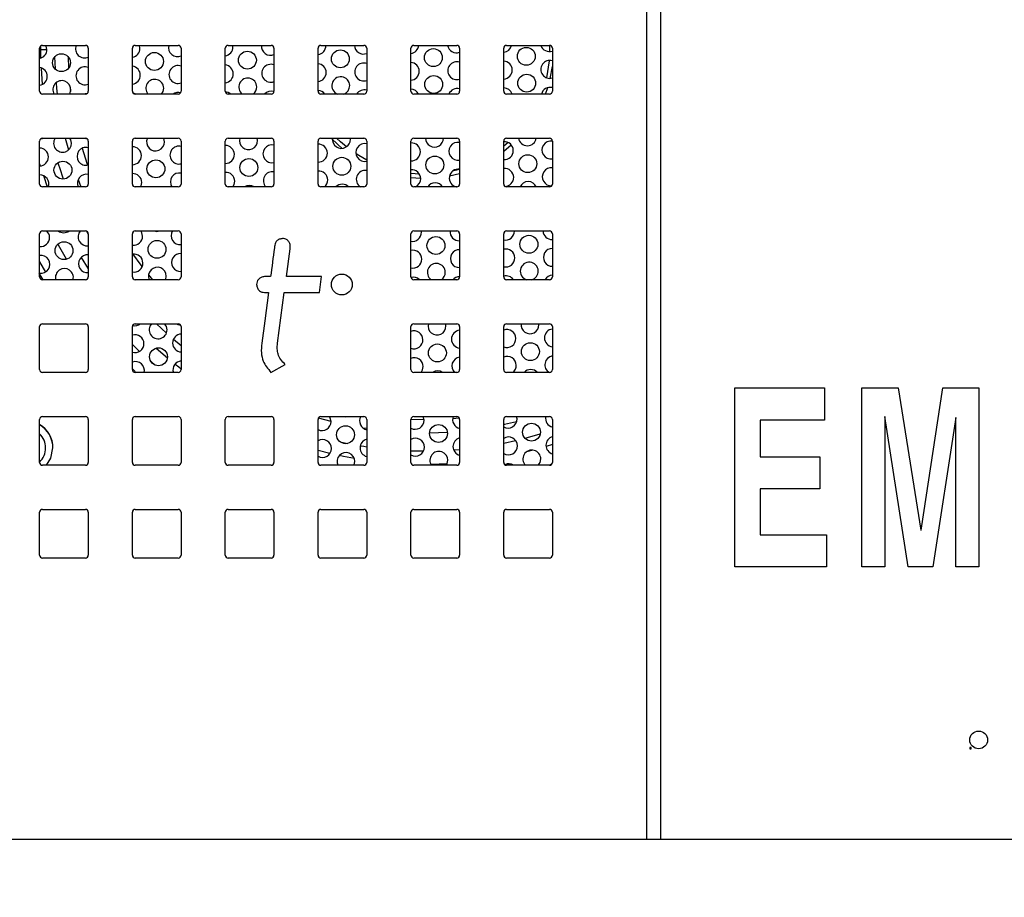
# Model space of a CAD drawing. Units: inches. Extents: x 0.3 to 21.8, y 0.2 to 16.9.
# Drawn here: x 3.3 to 3.6, y 6.7 to 6.9 of the extents above; entities that cross this region are included whole.
import ezdxf

# ---------------------------------------------------------------- set-up
doc = ezdxf.new("R2010")
doc.units = ezdxf.units.IN
doc.header["$MEASUREMENT"] = 0
doc.styles.add('SLDTEXTSTYLE1', font='TXT', dxfattribs={"width": 0.7})
doc.dimstyles.new('SLDDIMSTYLE1', dxfattribs={"dimtxt": 0.125, "dimasz": 0.13, "dimexe": 0, "dimexo": 0.0625, "dimgap": 0.03125, "dimtad": 0, "dimtih": 1, "dimtoh": 1, "dimlfac": 12, "dimrnd": 1e-09, "dimzin": 12, "dimdsep": 46, "dimtxsty": 'SLDTEXTSTYLE1', "dimsah": 1, "dimcen": 0.09, "dimadec": 0, "dimazin": 3, "dimtfac": 1, "dimtofl": 0, "dimtmove": 0, "dimatfit": 3, "dimfxl": 0, "dimfrac": 2, "dimtolj": 1, "dimtzin": 12, "dimarcsym": 0})

# ---------------------------------------------------------------- blocks, each defined once
blk = doc.blocks.new('_D_10')
at = {"color": 137, "linetype": 'Continuous', "lineweight": 0}
for p, q in [((3.120743018087708, 12.57849833946996), (2.094729087955608, 12.57849833946996)), ((2.219729087955608, 12.57849833946996), (2.219729087955608, 9.194435109305884)), ((2.219729087955609, 3.557665006136623), (2.219729087955608, 8.990962888167678)), ((3.219196912535205, 3.557665006136624), (2.094729087955609, 3.557665006136623))]:
    blk.add_line(p, q, dxfattribs=at)
at = {"color": 137, "linetype": 'Continuous', "lineweight": 18}
for points in [[(2.219729087955608, 12.57849833946996), (2.199729087955608, 12.44849833946996), (2.239729087955608, 12.44849833946996)], [(2.219729087955609, 3.557665006136623), (2.239729087955609, 3.687665006136623), (2.199729087955609, 3.687665006136623)]]:
    blk.add_solid(points, dxfattribs=at)
at = {"color": 137, "linetype": 'Continuous', "lineweight": 18, "insert": (1.987350630744708, 9.152096346472613), "char_height": 0.125, "attachment_point": 1, "style": 'SLDTEXTSTYLE1'}
blk.add_mtext('108.25', dxfattribs=at)

msp = doc.modelspace()

# ---------------------------------------------------------------- linework, layer by layer
at = {"color": 7, "linetype": 'Continuous', "lineweight": 25}
for p, q in [((3.450385681920687, 7.648373339469956), (3.450385681920687, 6.690040006136624)), ((3.454552348587354, 6.690040006136624), (3.454552348587354, 7.648373339469956)), ((3.274635681920687, 6.920956672803292), (3.287135681920687, 6.920956672803292)), ((3.301635681920687, 6.920956672803292), (3.314135681920687, 6.920956672803292)), ((3.302985642683273, 6.920138436929244), (3.302841859549873, 6.920956672803292)), ((3.328635681920687, 6.920956672803292), (3.341135681920687, 6.920956672803292)), ((3.330033083877908, 6.920510491794513), (3.329988335375285, 6.920956672803292)), ((3.355635681920687, 6.920956672803292), (3.368135681920687, 6.920956672803292)), ((3.357080525072543, 6.920882546659778), (3.357078449513436, 6.920956672803292)), ((3.382635681920687, 6.920956672803292), (3.395135681920687, 6.920956672803292)), ((3.409635681920687, 6.920956672803292), (3.422135681920687, 6.920956672803292)), ((3.273802348587354, 6.907623339469958), (3.273802348587354, 6.920123339469958)), ((3.287969015254021, 6.920123339469958), (3.287969015254021, 6.907623339469958)), ((3.300802348587354, 6.907623339469958), (3.300802348587354, 6.920123339469958)), ((3.31496901525402, 6.920123339469958), (3.31496901525402, 6.907623339469958)), ((3.327802348587354, 6.907623339469958), (3.327802348587354, 6.920123339469958)), ((3.34196901525402, 6.920123339469958), (3.34196901525402, 6.907623339469958)), ((3.354802348587353, 6.907623339469958), (3.354802348587353, 6.920123339469958)), ((3.368969015254021, 6.920123339469958), (3.368969015254021, 6.907623339469958)), ((3.381802348587354, 6.907623339469958), (3.381802348587354, 6.920123339469958)), ((3.39596901525402, 6.920123339469958), (3.39596901525402, 6.907623339469958)), ((3.408802348587354, 6.907623339469958), (3.408802348587354, 6.920123339469958)), ((3.42296901525402, 6.920123339469958), (3.42296901525402, 6.907623339469958)), ((3.422343628728402, 6.911364755656461), (3.42296901525402, 6.914801129620916)), ((3.287135681920687, 6.906790006136625), (3.274635681920687, 6.906790006136625)), ((3.314135681920687, 6.906790006136625), (3.301635681920687, 6.906790006136625)), ((3.341135681920687, 6.906790006136625), (3.328635681920687, 6.906790006136625)), ((3.368135681920687, 6.906790006136625), (3.355635681920687, 6.906790006136625)), ((3.395135681920687, 6.906790006136625), (3.382635681920687, 6.906790006136625)), ((3.422135681920687, 6.906790006136625), (3.409635681920687, 6.906790006136625)), ((3.420976913261278, 6.906790006136625), (3.421613384301305, 6.908662575117103)), ((3.273802348587354, 6.880623339469959), (3.273802348587354, 6.893123339469957)), ((3.274635681920687, 6.893956672803291), (3.287135681920687, 6.893956672803291)), ((3.287969015254021, 6.893123339469957), (3.287969015254021, 6.880623339469959)), ((3.300802348587354, 6.880623339469959), (3.300802348587354, 6.893123339469957)), ((3.301635681920687, 6.893956672803291), (3.314135681920687, 6.893956672803291)), ((3.31496901525402, 6.893123339469957), (3.31496901525402, 6.880623339469959)), ((3.327802348587354, 6.880623339469959), (3.327802348587354, 6.893123339469957)), ((3.328635681920687, 6.893956672803291), (3.341135681920687, 6.893956672803291)), ((3.337174362531548, 6.893262387815685), (3.33707016875064, 6.893956672803291)), ((3.34196901525402, 6.893123339469957), (3.34196901525402, 6.880623339469959)), ((3.354802348587353, 6.880623339469959), (3.354802348587353, 6.893123339469957)), ((3.355635681920687, 6.893956672803291), (3.368135681920687, 6.893956672803291)), ((3.364221803726183, 6.893634442680954), (3.364197318445811, 6.893956672803291)), ((3.368969015254021, 6.893123339469957), (3.368969015254021, 6.880623339469959)), ((3.381802348587354, 6.880623339469959), (3.381802348587354, 6.893123339469957)), ((3.382635681920687, 6.893956672803291), (3.395135681920687, 6.893956672803291)), ((3.39596901525402, 6.893123339469957), (3.39596901525402, 6.880623339469959)), ((3.408802348587354, 6.880623339469959), (3.408802348587354, 6.893123339469957)), ((3.408802348587354, 6.890171599697385), (3.410998095547129, 6.892015479405481)), ((3.409635681920687, 6.893956672803291), (3.422135681920687, 6.893956672803291)), ((3.42296901525402, 6.893123339469957), (3.42296901525402, 6.880623339469959)), ((3.393064302741342, 6.882999871292276), (3.39596901525402, 6.883694453932941)), ((3.381802348587354, 6.882503949761621), (3.384661317069249, 6.882307369528795)), ((3.287135681920687, 6.879790006136624), (3.274635681920687, 6.879790006136624)), ((3.314135681920687, 6.879790006136624), (3.301635681920687, 6.879790006136624)), ((3.341135681920687, 6.879790006136624), (3.328635681920687, 6.879790006136624)), ((3.368135681920687, 6.879790006136624), (3.355635681920687, 6.879790006136624)), ((3.395135681920687, 6.879790006136624), (3.382635681920687, 6.879790006136624)), ((3.422135681920687, 6.879790006136624), (3.409635681920687, 6.879790006136624)), ((3.273802348587354, 6.853623339469958), (3.273802348587354, 6.866123339469958)), ((3.274635681920687, 6.86695667280329), (3.287135681920687, 6.86695667280329)), ((3.287969015254021, 6.866123339469958), (3.287969015254021, 6.853623339469958)), ((3.300802348587354, 6.853623339469958), (3.300802348587354, 6.866123339469958)), ((3.301635681920687, 6.86695667280329), (3.314135681920687, 6.86695667280329)), ((3.31496901525402, 6.866123339469958), (3.31496901525402, 6.853623339469958)), ((3.381802348587354, 6.853623339469958), (3.381802348587354, 6.866123339469958)), ((3.382635681920687, 6.86695667280329), (3.395135681920687, 6.86695667280329)), ((3.384880156671778, 6.866572274710578), (3.384846275640123, 6.86695667280329)), ((3.39596901525402, 6.866123339469958), (3.39596901525402, 6.853623339469958)), ((3.408802348587354, 6.853623339469958), (3.408802348587354, 6.866123339469958)), ((3.409635681920687, 6.86695667280329), (3.422135681920687, 6.86695667280329)), ((3.42296901525402, 6.866123339469958), (3.42296901525402, 6.853623339469958)), ((3.273802348587355, 6.857994588740908), (3.275512884049391, 6.854991027571836)), ((3.287135681920687, 6.852790006136625), (3.274635681920687, 6.852790006136625)), ((3.314135681920687, 6.852790006136625), (3.301635681920687, 6.852790006136625)), ((3.340997041976117, 6.853664506411282), (3.339233961803048, 6.853664506411282)), ((3.355801413280099, 6.853664506411282), (3.345599909243866, 6.853664506411282)), ((3.355189000085654, 6.849058648844732), (3.355801413280099, 6.853664506411282)), ((3.395135681920687, 6.852790006136625), (3.382635681920687, 6.852790006136625)), ((3.422135681920687, 6.852790006136625), (3.409635681920687, 6.852790006136625)), ((3.339233961803048, 6.849058648844732), (3.340384030721911, 6.849058648844732)), ((3.343020876204632, 6.834269428388008), (3.344987496049422, 6.849058648844732)), ((3.344987496049422, 6.849058648844732), (3.355189000085654, 6.849058648844732)), ((3.273802348587354, 6.826623339469958), (3.273802348587354, 6.839123339469959)), ((3.274635681920687, 6.839956672803291), (3.287135681920687, 6.839956672803291)), ((3.287969015254021, 6.839123339469959), (3.287969015254021, 6.826623339469958)), ((3.300802348587354, 6.826623339469958), (3.300802348587354, 6.839123339469959)), ((3.301635681920687, 6.839956672803291), (3.314135681920687, 6.839956672803291)), ((3.31496901525402, 6.839123339469959), (3.31496901525402, 6.826623339469958)), ((3.381802348587354, 6.826623339469958), (3.381802348587354, 6.839123339469959)), ((3.382635681920687, 6.839956672803291), (3.395135681920687, 6.839956672803291)), ((3.392021435325419, 6.839324170731748), (3.391934463852248, 6.839956672803291)), ((3.39596901525402, 6.839123339469959), (3.39596901525402, 6.826623339469958)), ((3.408802348587354, 6.826623339469958), (3.408802348587354, 6.839123339469959)), ((3.409635681920687, 6.839956672803291), (3.422135681920687, 6.839956672803291)), ((3.419068876520054, 6.839696225597017), (3.419052215480073, 6.839956672803291)), ((3.42296901525402, 6.839123339469959), (3.42296901525402, 6.826623339469958)), ((3.287135681920687, 6.825790006136624), (3.274635681920687, 6.825790006136624)), ((3.300802348587354, 6.826824096859939), (3.301612142101539, 6.826100059527317)), ((3.314135681920687, 6.825790006136624), (3.301635681920687, 6.825790006136624)), ((3.341090738005214, 6.825825621987002), (3.345275362147331, 6.828128550770279)), ((3.395135681920687, 6.825790006136624), (3.382635681920687, 6.825790006136624)), ((3.422135681920687, 6.825790006136624), (3.409635681920687, 6.825790006136624)), ((3.476049677647183, 6.821290006136624), (3.502091344313849, 6.821290006136624)), ((3.476049677647183, 6.769206672803292), (3.476049677647183, 6.821290006136624)), ((3.502091344313849, 6.821290006136624), (3.502091344313849, 6.811941715538334)), ((3.513008812262568, 6.821290006136624), (3.523577805985858, 6.821290006136624)), ((3.513008812262568, 6.769206672803292), (3.513008812262568, 6.821290006136624)), ((3.523577805985858, 6.821290006136624), (3.530171689532867, 6.779880000127008)), ((3.53022385633308, 6.779880000127008), (3.536588205959148, 6.821290006136624)), ((3.536588205959148, 6.821290006136624), (3.547063299442055, 6.821290006136624)), ((3.547063299442055, 6.821290006136624), (3.547063299442055, 6.769206672803292)), ((3.273802348587354, 6.799623339469957), (3.273802348587354, 6.812123339469958)), ((3.274635681920687, 6.812956672803292), (3.287135681920687, 6.812956672803292)), ((3.287969015254021, 6.812123339469958), (3.287969015254021, 6.799623339469957)), ((3.300802348587354, 6.799623339469957), (3.300802348587354, 6.812123339469958)), ((3.301635681920687, 6.812956672803292), (3.314135681920687, 6.812956672803292)), ((3.31496901525402, 6.812123339469958), (3.31496901525402, 6.799623339469957)), ((3.327802348587354, 6.799623339469957), (3.327802348587354, 6.812123339469958)), ((3.328635681920687, 6.812956672803292), (3.341135681920687, 6.812956672803292)), ((3.34196901525402, 6.812123339469958), (3.34196901525402, 6.799623339469957)), ((3.354802348587353, 6.799623339469957), (3.354802348587353, 6.812123339469958)), ((3.355635681920687, 6.812956672803292), (3.368135681920687, 6.812956672803292)), ((3.368969015254021, 6.812123339469958), (3.368969015254021, 6.799623339469957)), ((3.381802348587354, 6.799623339469957), (3.381802348587354, 6.812123339469958)), ((3.382635681920687, 6.812956672803292), (3.395135681920687, 6.812956672803292)), ((3.39596901525402, 6.812123339469958), (3.39596901525402, 6.799623339469957)), ((3.408802348587354, 6.799623339469957), (3.408802348587354, 6.812123339469958)), ((3.409635681920687, 6.812956672803292), (3.422135681920687, 6.812956672803292)), ((3.412679788271014, 6.812262002761368), (3.412575481993801, 6.812956672803292)), ((3.42296901525402, 6.812123339469958), (3.42296901525402, 6.799623339469957)), ((3.502091344313849, 6.811941715538334), (3.483394763117269, 6.811941715538334)), ((3.483394763117269, 6.811941715538334), (3.483394763117269, 6.801257954854573)), ((3.519717462770046, 6.81299548490265), (3.519686162689918, 6.81299548490265)), ((3.519686162689918, 6.81299548490265), (3.519686162689918, 6.769206672803292)), ((3.52644697999761, 6.769206672803292), (3.519717462770046, 6.81299548490265)), ((3.540344215574533, 6.812640750661196), (3.533645998427097, 6.769206672803292)), ((3.540385949014704, 6.812640750661196), (3.540344215574533, 6.812640750661196)), ((3.540385949014704, 6.769206672803292), (3.540385949014704, 6.812640750661196)), ((3.483394763117269, 6.801257954854573), (3.50075587422838, 6.801257954854573)), ((3.50075587422838, 6.801257954854573), (3.50075587422838, 6.791909664256282)), ((3.287135681920687, 6.798790006136625), (3.274635681920687, 6.798790006136625)), ((3.314135681920687, 6.798790006136625), (3.301635681920687, 6.798790006136625)), ((3.341135681920687, 6.798790006136625), (3.328635681920687, 6.798790006136625)), ((3.368135681920687, 6.798790006136625), (3.355635681920687, 6.798790006136625)), ((3.395135681920687, 6.798790006136625), (3.382635681920687, 6.798790006136625)), ((3.422135681920687, 6.798790006136625), (3.409635681920687, 6.798790006136625)), ((3.483394763117269, 6.791909664256282), (3.483394763117269, 6.778554963401581)), ((3.50075587422838, 6.791909664256282), (3.483394763117269, 6.791909664256282)), ((3.274635681920687, 6.785956672803291), (3.287135681920687, 6.785956672803291)), ((3.301635681920687, 6.785956672803291), (3.314135681920687, 6.785956672803291)), ((3.328635681920687, 6.785956672803291), (3.341135681920687, 6.785956672803291)), ((3.355635681920687, 6.785956672803291), (3.368135681920687, 6.785956672803291)), ((3.382635681920687, 6.785956672803291), (3.395135681920687, 6.785956672803291)), ((3.409635681920687, 6.785956672803291), (3.422135681920687, 6.785956672803291)), ((3.273802348587354, 6.772623339469958), (3.273802348587354, 6.785123339469957)), ((3.287969015254021, 6.785123339469957), (3.287969015254021, 6.772623339469958)), ((3.300802348587354, 6.772623339469958), (3.300802348587354, 6.785123339469957)), ((3.31496901525402, 6.785123339469957), (3.31496901525402, 6.772623339469958)), ((3.327802348587354, 6.772623339469958), (3.327802348587354, 6.785123339469957)), ((3.34196901525402, 6.785123339469957), (3.34196901525402, 6.772623339469958)), ((3.354802348587353, 6.772623339469958), (3.354802348587353, 6.785123339469957)), ((3.368969015254021, 6.785123339469957), (3.368969015254021, 6.772623339469958)), ((3.381802348587354, 6.772623339469958), (3.381802348587354, 6.785123339469957)), ((3.39596901525402, 6.785123339469957), (3.39596901525402, 6.772623339469958)), ((3.408802348587354, 6.772623339469958), (3.408802348587354, 6.785123339469957)), ((3.42296901525402, 6.785123339469957), (3.42296901525402, 6.772623339469958)), ((3.483394763117269, 6.778554963401581), (3.502759079356585, 6.778554963401581)), ((3.502759079356585, 6.778554963401581), (3.502759079356585, 6.769206672803292)), ((3.530171689532867, 6.779880000127008), (3.53022385633308, 6.779880000127008)), ((3.287135681920687, 6.771790006136625), (3.274635681920687, 6.771790006136625)), ((3.314135681920687, 6.771790006136625), (3.301635681920687, 6.771790006136625)), ((3.341135681920687, 6.771790006136625), (3.328635681920687, 6.771790006136625)), ((3.368135681920687, 6.771790006136625), (3.355635681920687, 6.771790006136625)), ((3.395135681920687, 6.771790006136625), (3.382635681920687, 6.771790006136625)), ((3.422135681920687, 6.771790006136625), (3.409635681920687, 6.771790006136625)), ((3.502759079356585, 6.769206672803292), (3.476049677647183, 6.769206672803292)), ((3.519686162689918, 6.769206672803292), (3.513008812262568, 6.769206672803292)), ((3.533645998427097, 6.769206672803292), (3.52644697999761, 6.769206672803292)), ((3.547063299442055, 6.769206672803292), (3.540385949014704, 6.769206672803292)), ((3.544402348587354, 6.716706672803291), (3.544402348587354, 6.716290006136624)), ((3.544819015254021, 6.716706672803291), (3.544402348587354, 6.716706672803291)), ((3.544402348587354, 6.716290006136624), (3.544819015254021, 6.716290006136624)), ((3.544819015254021, 6.716290006136624), (3.544819015254021, 6.716706672803291)), ((3.161302348587354, 6.690040006136624), (3.450385681920687, 6.690040006136624)), ((3.450385681920687, 6.690040006136624), (3.454552348587354, 6.690040006136624)), ((3.454552348587354, 6.690040006136624), (3.827969015254021, 6.690040006136624))]:
    msp.add_line(p, q, dxfattribs=at)
at = {"color": 8, "linetype": 'Continuous', "lineweight": 25}
for p, q in [((3.274175174907662, 6.919790006136625), (3.274179936278292, 6.920821007267506)), ((3.422145589507762, 6.920956613909815), (3.42215908155815, 6.919173482020697)), ((3.274175174907662, 6.919790006136625), (3.273802348587354, 6.919790006136625)), ((3.274203493915791, 6.917275741030984), (3.274175174907662, 6.919790006136625)), ((3.278156229018231, 6.917589215081622), (3.278283948766434, 6.914104565124131)), ((3.282105936242012, 6.917640668968803), (3.282226825064246, 6.914342391018958)), ((3.274640608521068, 6.909607008618135), (3.274306584535285, 6.914375166206272)), ((3.281278813302488, 6.893956672803291), (3.282188409940543, 6.890520871239048)), ((3.410075629363716, 6.892716033863477), (3.408802348587354, 6.891626339218142)), ((3.273802348587355, 6.886529589097261), (3.273994411131635, 6.885889556824995)), ((3.274888747852012, 6.883069051443789), (3.27602869354375, 6.879790006136624)), ((3.384318752562074, 6.883458324684634), (3.381802348587354, 6.883648725939389)), ((3.39596901525402, 6.884878245608343), (3.393915716053776, 6.884344761002051)), ((3.285015370840434, 6.88191500572475), (3.285839702866276, 6.879790006136624)), ((3.287969015254021, 6.866038124477329), (3.287520617988784, 6.866862439372451)), ((3.285871185159901, 6.859258874331016), (3.287969015254021, 6.855923784778843)), ((3.305482770295406, 6.854167365786211), (3.306628075091754, 6.852790006136625)), ((3.310694964873603, 6.837209700950089), (3.307781423304998, 6.839956672803292)), ((3.314969015254021, 6.833515648521428), (3.312709667722953, 6.835421256607662)), ((3.302899438654499, 6.831937720387924), (3.300802348587355, 6.833965087921655)), ((3.307720706017593, 6.832879060708328), (3.310970119261853, 6.830066024973238)), ((3.307280334081045, 6.828001064403552), (3.306205479469704, 6.828931572222794)), ((3.358584676111536, 6.811531869269111), (3.354905024515013, 6.812524069054088)), ((3.381805487687689, 6.812195602738926), (3.385618826571271, 6.81212154808494)), ((3.393977662470179, 6.812432217492879), (3.395826729358268, 6.812589062438737)), ((3.368969015254021, 6.8094393614538), (3.367915246263899, 6.809605263710569)), ((3.392431946343547, 6.808359874095882), (3.387246461667959, 6.808172174091577)), ((3.408802348587354, 6.805241957957564), (3.412256719012598, 6.80599008686145)), ((3.358228488687388, 6.802186439707611), (3.354802348587354, 6.803042772393781)), ((3.361273005263089, 6.8055596832897), (3.363372818247402, 6.805128890188969)), ((3.381802348587354, 6.803024192040064), (3.385502667007223, 6.802956083269236)), ((3.394241824695739, 6.803260908548733), (3.39596901525402, 6.803398880055117)), ((3.417332267446677, 6.803184771248431), (3.415448869562663, 6.802691755164772)), ((3.42296901525402, 6.804857175859564), (3.421123100557262, 6.804276539099718)), ((3.392335418956135, 6.799173939304039), (3.387653141185266, 6.799011319468132))]:
    msp.add_line(p, q, dxfattribs=at)
at = {"color": 7, "linetype": 'Continuous', "lineweight": 25, "flags": 128}
for points in [[(3.275938201488638, 6.919766382063974), (3.275726282675004, 6.92076013270349), (3.275631744969868, 6.920956672803292)], [(3.282507844977258, 6.906790006136625), (3.282680064146932, 6.90714259633688), (3.282864568598106, 6.908141800032134)], [(3.287481231277976, 6.906865025502339), (3.287037094714933, 6.906896989283418), (3.286333326422041, 6.906790006136625)], [(3.301797208839349, 6.906790006136625), (3.301560019007503, 6.906898512264879), (3.301034579148856, 6.907046174105486)], [(3.30929107665243, 6.906790006136625), (3.309727505341567, 6.907514651202155), (3.309912009792741, 6.908513854897407)], [(3.32938261637775, 6.906790006136625), (3.328607460202138, 6.907270567130149), (3.327820721024148, 6.907449319889612)], [(3.274055878809035, 6.893721897726143), (3.274686217710608, 6.893903279041924), (3.274802335096258, 6.893956672803291)], [(3.283079480142278, 6.892518278085147), (3.282867561328644, 6.893512028724662), (3.282622273386893, 6.893956672803291)], [(3.286541697624683, 6.893956672803291), (3.287216187668409, 6.893877387660925), (3.287457682192296, 6.893891948708641)], [(3.310126921336913, 6.892890332950414), (3.30991500252328, 6.89388408358993), (3.309882435434695, 6.893956672803291)], [(3.35861983787019, 6.893956672803291), (3.360538761949478, 6.892077171741882), (3.361774493856356, 6.890999170840893)], [(3.303201467253094, 6.879790006136624), (3.303338417092527, 6.880080428366512), (3.303522921543702, 6.881079632061765)], [(3.330000712832276, 6.879790006136624), (3.330385858287163, 6.880452483231776), (3.330570362738337, 6.88145168692703)], [(3.308220750820064, 6.879790006136624), (3.30770209396589, 6.879834912737226), (3.307255074293108, 6.879790006136624)], [(3.303737833087874, 6.865456110114767), (3.303525914274239, 6.866449860754282), (3.303236581684684, 6.86695667280329)], [(3.306998321109005, 6.86695667280329), (3.307881186919367, 6.86681531111473), (3.308692415548338, 6.86695667280329)], [(3.345599909243866, 6.853664506411282), (3.346651597332177, 6.861735173360237), (3.346718280995439, 6.862246991034079), (3.346721763447585, 6.86227373318281), (3.346723065473521, 6.86228374367528)], [(3.310462413255545, 6.852790006136625), (3.310479695746167, 6.85283232438768), (3.310664200197342, 6.853831528082932)], [(3.340384030721911, 6.849058648844732), (3.339287747310815, 6.840822564068256), (3.338415417344588, 6.834269428388008)], [(3.310879111741513, 6.838208006135938), (3.310667192927879, 6.839201756775454), (3.310171845415925, 6.839956672803291)], [(3.313609497302117, 6.839956672803291), (3.314016615572392, 6.839751620162896), (3.314838754493736, 6.83957070268384)], [(3.384796830107311, 6.825790006136624), (3.385232931081033, 6.82651426614784), (3.385417435532207, 6.827513469843092)], [(3.358584905881744, 6.811517893030829), (3.35837298706811, 6.812511643670345), (3.358127434647056, 6.812956672803292)], [(3.36205261008499, 6.812956672803292), (3.362728259713237, 6.812877094030794), (3.363332272160093, 6.812956672803292)], [(3.385632347076379, 6.811889947896099), (3.385420428262744, 6.812883698535615), (3.385387681266137, 6.812956672803292)], [(3.275828346647102, 6.798790006136625), (3.277073372595921, 6.800837174945034), (3.27766901525402, 6.803831672803291)], [(3.392124910296665, 6.798790006136625), (3.392374209734673, 6.799266162169009), (3.392558714185848, 6.800265365864261)], [(3.418873011352752, 6.798790006136625), (3.419421650929308, 6.799638217034278), (3.419606155380482, 6.800637420729532)], [(3.365282675189566, 6.798790006136625), (3.365326768540038, 6.798894107303738), (3.365511272991212, 6.799893310998992)], [(3.383724131309576, 6.798790006136625), (3.383207519705356, 6.798834527682909), (3.382762545282525, 6.798790006136625)], [(3.422860265615646, 6.799211729193661), (3.422168259942432, 6.798806504665399), (3.422148357618635, 6.798790102482181)]]:
    msp.add_lwpolyline(points, dxfattribs=at)
at = {"color": 8, "linetype": 'Continuous', "lineweight": 25, "flags": 128}
for points in [[(3.422020824737354, 6.916562914618367), (3.422009194866209, 6.916434947741503), (3.421219243238865, 6.911553762603369)], [(3.278571729251602, 6.910088211641336), (3.278723554062693, 6.908535571324941), (3.278921431022254, 6.906790006136625)], [(3.282626245547039, 6.9091948494615), (3.282691667124074, 6.908576043724338), (3.28280713165208, 6.907560906741661)], [(3.363051570583464, 6.891424635796845), (3.361305454547819, 6.892918193456589), (3.360212682251429, 6.893956672803291)], [(3.286155278801033, 6.891014546686666), (3.287513007992917, 6.886672471350399), (3.287707931383494, 6.886099489711506)], [(3.368969015254021, 6.887559104455412), (3.366660243343498, 6.888874444664637), (3.365856741554478, 6.889386636349951)], [(3.280740812408171, 6.882071317019739), (3.279638597671262, 6.885295312438023), (3.279147906579979, 6.886843748486908)], [(3.281583767319642, 6.858721160518327), (3.279272551078401, 6.862848643057507), (3.279121326338489, 6.863132472846309)], [(3.300802348587355, 6.860354616144162), (3.303232622809999, 6.857022132428346), (3.303610715194216, 6.856527845378996)], [(3.313215631936594, 6.828239889219745), (3.314287370176582, 6.827400270752102), (3.314969015254021, 6.826876636643741)], [(3.412550435863674, 6.811414890357749), (3.409010943006648, 6.810602154032945), (3.408802348587354, 6.810558024130318)], [(3.414973056106448, 6.806655903565968), (3.415087163544531, 6.806685386626899), (3.419448926161408, 6.807905408630151)], [(3.275850123256157, 6.798790006136625), (3.27708877058813, 6.800830796887829), (3.277685681920687, 6.803831672803291)], [(3.36708024743038, 6.804465514939392), (3.36811038911008, 6.804302994263557), (3.368969015254021, 6.804174720683008)], [(3.365357455742909, 6.800739920276993), (3.362236829373243, 6.801318140739072), (3.360954609176569, 6.801580419246305)]]:
    msp.add_lwpolyline(points, dxfattribs=at)
at = {"color": 7, "linetype": 'Continuous', "lineweight": 25}
for centre, radius in [((3.415390398474697, 6.91777801674129), 0.002604166666666758), ((3.280153192501522, 6.915917742414941), 0.002604166666666745), ((3.307200633696157, 6.916289797280215), 0.002604166666666733), ((3.334248074890792, 6.91666185214548), 0.002604166666666745), ((3.361295516085427, 6.917033907010754), 0.002604166666666301), ((3.388342957280062, 6.917405961876024), 0.002604166666666289), ((3.388450413052148, 6.909594200902522), 0.002604166666666301), ((3.415497854246783, 6.909966255767786), 0.002604166666666758), ((3.41582022156304, 6.886530972847304), 0.002604166666666301), ((3.280583015589865, 6.884670698520958), 0.002604166666666745), ((3.3076304567845, 6.885042753386223), 0.002604166666667177), ((3.334677897979136, 6.885414808251492), 0.002604166666666745), ((3.36172533917377, 6.885786863116762), 0.002604166666666745), ((3.388772780368405, 6.886158917982032), 0.002604166666666758), ((3.280905382906122, 6.861235415600462), 0.00260416666666719), ((3.307952824100757, 6.861607470465733), 0.002604166666667177), ((3.389095147684662, 6.862723635061537), 0.002604166666666745), ((3.416142588879297, 6.863095689926812), 0.002604166666666745), ((3.361719015254021, 6.851373339469958), 0.003033671821087491), ((3.41657241196764, 6.831848646032827), 0.002604166666666745), ((3.3083826471891, 6.830360426571749), 0.002604166666666745), ((3.389524970773005, 6.831476591167556), 0.002604166666666745), ((3.362799896894627, 6.807669253381795), 0.00260416666666719), ((3.389847338089263, 6.808041308247066), 0.002604166666666277), ((3.416894779283898, 6.808413363112336), 0.002604166666666301), ((3.546985681920687, 6.718873339469958), 0.002583333333333382)]:
    msp.add_circle(centre, radius, dxfattribs=at)
for centre, radius, start, end in [((3.274635681920687, 6.920123339469958), 0.0008333333333334636, 90, 180), ((3.286858001761457, 6.919916590905913), 0.002604166666666707, 156.4598594959763, 295.2538289159278), ((3.287135681920687, 6.920123339469958), 0.0008333333333334636, 0, 90), ((3.301635681920687, 6.920123339469958), 0.0008333333333334636, 90, 180), ((3.313905442956092, 6.920288645771179), 0.002604166666667234, 165.1361879221514, 294.1051031783184), ((3.314135681920687, 6.920123339469958), 0.0008333333333334636, 0, 90), ((3.328635681920687, 6.920123339469958), 0.0008333333333334636, 90, 180), ((3.327429163553409, 6.920474673203818), 0.002604166666667139, 278.2390250743729, 0.7880904148423762), ((3.340952884150727, 6.920660700636453), 0.002604166666666364, 173.4740437501768, 292.9665925702731), ((3.341135681920687, 6.920123339469958), 0.0008333333333334636, 0, 90), ((3.355635681920687, 6.920123339469958), 0.0008333333333334636, 90, 180), ((3.354476604748045, 6.920846728069082), 0.002604166666666301, 277.1857010790545, 0.7880904148425106), ((3.368000325345362, 6.921032755501723), 0.002604166666667779, 181.674177751671, 291.8375911312202), ((3.368135681920687, 6.920123339469958), 0.0008333333333334636, 0, 90), ((3.38152404594268, 6.921218782934356), 0.002604166666666728, 276.1348131539789, 354.2233816954235), ((3.382635681920687, 6.920123339469958), 0.0008333333333334636, 90, 180), ((3.395047766539998, 6.92140481036699), 0.002604166666667046, 189.9090573312166, 290.7174365242283), ((3.395135681920687, 6.920123339469958), 0.0008333333333334636, 0, 90), ((3.408571487137315, 6.921590837799625), 0.002604166666666301, 275.085993174694, 345.9056507006541), ((3.409635681920687, 6.920123339469958), 0.0008333333333334636, 90, 180), ((3.422095207734632, 6.921776865232261), 0.002604166666666742, 198.3580303631115, 289.6055053655218), ((3.422135681920687, 6.920123339469958), 0.0008333333333334636, 0, 90), ((3.273334281164139, 6.919730563473279), 0.002604166666667339, 280.3544930461863, 0.7880904148423762), ((3.300381722358774, 6.920102618338548), 0.002604166666667102, 279.295160861234, 0.7880904148423762), ((3.286965457533543, 6.912104829932417), 0.002604166666667366, 67.33352590892716, 292.6664740910586), ((3.30048917813086, 6.912290857365052), 0.002604166666666289, 0.7880904148229712, 83.09303871694688), ((3.314012898728178, 6.912476884797687), 0.00260416666666668, 68.46011983409026, 291.5398801659106), ((3.327536619325495, 6.912662912230322), 0.002604166666666596, 0.78809041486205, 84.14334300220267), ((3.341060339922813, 6.912848939662956), 0.002604166666666145, 69.57803575875327, 290.4219642412476), ((3.35458406052013, 6.91303496709559), 0.002604166666666721, 0.7880904148032972, 85.19167578842277), ((3.368107781117448, 6.913220994528227), 0.002604166666667181, 70.6878874538645, 289.3121125461299), ((3.381631501714765, 6.913407021960861), 0.002604166666666733, 0.7880904148228367, 86.23839733165651), ((3.395155222312083, 6.913593049393495), 0.002604166666666418, 71.79025486459764, 288.2097451354032), ((3.4086789429094, 6.913779076826133), 0.002604166666667015, 0.7880904148425106, 87.28386297849657), ((3.422202663506718, 6.913965104258765), 0.002604166666666852, 72.8856876453632, 287.1143123546376), ((3.273441736936225, 6.911918802499781), 0.002604166666667207, 0.7880904148423762, 82.04039661447418), ((3.273441736936225, 6.911918802499781), 0.002604166666666745, 277.9596033855293, 0.7880904148423762), ((3.30048917813086, 6.912290857365052), 0.002604166666666785, 276.9069612830492, 0.7880904148229712), ((3.327536619325495, 6.912662912230322), 0.002604166666666596, 275.8566569977982, 0.78809041486205), ((3.35458406052013, 6.91303496709559), 0.002604166666667737, 274.8083242115748, 0.7880904148032972), ((3.361402971857513, 6.90922214603725), 0.002604166666666745, 0.7880904148423762, 249.0578398747214), ((3.381631501714765, 6.913407021960861), 0.002604166666666733, 273.761602668343, 0.7880904148228367), ((3.4086789429094, 6.913779076826133), 0.002604166666667015, 272.7161370215043, 0.7880904148425106), ((3.280260648273607, 6.908105981441437), 0.002604166666666758, 0.7880904148619157, 210.3535608669391), ((3.307308089468243, 6.908478036306714), 0.002604166666666939, 0.7880904148034317, 220.4062964378422), ((3.334355530662878, 6.908850091171983), 0.002604166666666301, 0.7880904148425106, 232.2858659185775), ((3.334355530662878, 6.908850091171983), 0.002604166666666301, 307.7141340814242, 0.7880904148425106), ((3.361402971857513, 6.90922214603725), 0.002604166666666745, 290.9421601252802, 0.7880904148423762), ((3.274635681920687, 6.907623339469958), 0.0008333333333330195, 180, 270.0000000000008), ((3.287135681920687, 6.907623339469958), 0.0008333333333334636, 270.0000000000008, 0), ((3.301635681920687, 6.907623339469958), 0.0008333333333334636, 180, 270.0000000000008), ((3.314120354500264, 6.904665123824191), 0.002604166666667664, 74.08254506185155, 125.3181191780352), ((3.314135681920687, 6.907623339469958), 0.0008333333333334636, 270.0000000000008, 0), ((3.328635681920687, 6.907623339469958), 0.0008333333333330195, 180, 270.0000000000008), ((3.341167795694898, 6.905037178689459), 0.002604166666667853, 72.23807742514987, 137.6943272513143), ((3.341135681920687, 6.907623339469958), 0.0008333333333334636, 270.0000000000008, 0), ((3.354691516292216, 6.905223206122094), 0.00260416666666788, 36.98824829330088, 87.56077771906205), ((3.355635681920687, 6.907623339469958), 0.0008333333333334636, 180, 270.0000000000008), ((3.368215236889534, 6.90540923355473), 0.002604166666667322, 73.1749154136044, 147.9799043873669), ((3.368135681920687, 6.907623339469958), 0.0008333333333334636, 270.0000000000008, 0), ((3.381738957486851, 6.905595260987364), 0.002604166666666973, 27.30854893307831, 88.60515789976411), ((3.382635681920687, 6.907623339469958), 0.0008333333333334636, 180, 270.0000000000008), ((3.395262678084169, 6.905781288419999), 0.00260416666666696, 74.26232112216134, 157.2104401219522), ((3.395135681920687, 6.907623339469958), 0.0008333333333334636, 270.0000000000008, 0), ((3.408786398681487, 6.905967315852634), 0.00260416666666681, 18.41594373293026, 89.64907468665793), ((3.409635681920687, 6.907623339469958), 0.0008333333333334636, 180, 270.0000000000008), ((3.422310119278804, 6.906153343285269), 0.002604166666667137, 75.34394119414027, 165.8489811330207), ((3.422135681920687, 6.907623339469958), 0.0008333333333334636, 270.0000000000008, 0), ((3.274635681920687, 6.893123339469957), 0.0008333333333343518, 90, 180), ((3.28047555981778, 6.892482459494452), 0.002604166666667057, 145.5214330371839, 0.7880904148425106), ((3.287135681920687, 6.893123339469957), 0.0008333333333343518, 0, 90), ((3.301635681920687, 6.893123339469957), 0.0008333333333343518, 90, 180), ((3.307523001012414, 6.89285451435972), 0.00260416666666682, 154.9613936999371, 0.7880904148229712), ((3.314135681920687, 6.893123339469957), 0.0008333333333343518, 0, 90), ((3.328635681920687, 6.893123339469957), 0.0008333333333343518, 90, 180), ((3.327858986641753, 6.889227629309833), 0.002604166666666658, 0.7880904148229712, 91.24622490841362), ((3.334570442207049, 6.89322656922499), 0.002604166666666745, 163.7183216845406, 0.7880904148423762), ((3.341382707239071, 6.889413656742466), 0.002604166666666369, 76.98875525606809, 283.0112447439371), ((3.341135681920687, 6.893123339469957), 0.0008333333333343518, 0, 90), ((3.355635681920687, 6.893123339469957), 0.0008333333333343518, 90, 180), ((3.354906427836387, 6.889599684175106), 0.002604166666666745, 0.7880904148423762, 92.2905179107583), ((3.361617883401684, 6.893598624090258), 0.00260416666666719, 172.0973298908146, 0.7880904148422417), ((3.368430148433705, 6.889785711607735), 0.002604166666666605, 78.05779827765107, 281.9422017223538), ((3.368135681920687, 6.893123339469957), 0.0008333333333343518, 0, 90), ((3.382635681920687, 6.893123339469957), 0.0008333333333343518, 90, 180), ((3.381953869031022, 6.889971739040371), 0.00260416666666719, 0.7880904148422417, 93.3355728897188), ((3.38866532459632, 6.893970678955529), 0.002604166666667096, 180.3081589552829, 0.7880904148425106), ((3.39547758962834, 6.890157766473012), 0.002604166666666946, 79.12263850136073, 280.8773614986364), ((3.395135681920687, 6.893123339469957), 0.0008333333333343518, 0, 90), ((3.409635681920687, 6.893123339469957), 0.0008333333333343518, 90, 180), ((3.409001310225658, 6.890343793905642), 0.002604166666667969, 0.7880904148815896, 94.3817401559881), ((3.415712765790955, 6.894342733820798), 0.002604166666666913, 188.5253762415621, 351.474623758438), ((3.422525030822975, 6.890529821338276), 0.00260416666666773, 80.1836888435255, 279.816311156472), ((3.422135681920687, 6.893123339469957), 0.0008333333333343518, 0, 90), ((3.273764104252482, 6.888483519579292), 0.002604166666666745, 0.7880904148423762, 89.15853398345996), ((3.2872878248498, 6.888669547011927), 0.002604166666668348, 74.83633682146906, 285.1636631785113), ((3.300811545447118, 6.888855574444567), 0.002604166666666289, 0.7880904148229712, 90.20234586032814), ((3.300811545447118, 6.888855574444567), 0.00260416666666686, 269.7976541396727, 0.7880904148229712), ((3.314335266044435, 6.889041601877198), 0.002604166666666432, 75.91508240857581, 284.084917591425), ((3.327858986641753, 6.889227629309833), 0.002604166666667546, 268.7537750915876, 0.7880904148229712), ((3.354906427836387, 6.889599684175106), 0.002604166666666745, 267.7094820892433, 0.7880904148423762), ((3.381953869031022, 6.889971739040371), 0.002604166666667279, 266.6644271102832, 0.7880904148422417), ((3.409001310225658, 6.890343793905642), 0.002604166666666326, 265.6182598440097, 0.7880904148815896), ((3.273764104252482, 6.888483519579292), 0.002604166666666745, 270.8414660165408, 0.7880904148423762), ((3.273871560024568, 6.880671758605796), 0.002604166666666579, 340.208827960408, 91.52294024992976), ((3.287395280621885, 6.88085778603843), 0.002604166666668001, 77.27251781207639, 204.2065612076401), ((3.300919001219203, 6.88104381347107), 0.002604166666666745, 0.7880904148423762, 92.56740122889212), ((3.314442721816521, 6.881229840903703), 0.002604166666667389, 78.3404059820186, 213.5659562767642), ((3.327966442413838, 6.881415868336335), 0.002604166666666745, 0.7880904148423762, 93.61292225260593), ((3.341490163011156, 6.881601895768975), 0.002604166666667395, 79.40420209459616, 224.08825857248), ((3.355013883608473, 6.881787923201609), 0.002604166666666301, 0.7880904148425106, 94.65923794240483), ((3.368537604205791, 6.88197395063424), 0.002604166666666621, 80.46431560543742, 236.9962255411372), ((3.382061324803109, 6.882159978066873), 0.002604166666667796, 0.7880904148423762, 95.70731951095598), ((3.395585045400425, 6.882346005499514), 0.00260416666666664, 81.52114390604814, 258.9629986968905), ((3.409108765997743, 6.882532032932144), 0.002604166666667257, 0.7880904148423762, 96.75732095491533), ((3.422632486595061, 6.882718060364779), 0.002604166666666851, 82.57507381053522, 273.6716450917086), ((3.274635681920687, 6.880623339469959), 0.0008333333333343518, 180, 270.0000000000008), ((3.287135681920687, 6.880623339469959), 0.0008333333333343518, 270.0000000000008, 0), ((3.301635681920687, 6.880623339469959), 0.0008333333333343518, 180, 270.0000000000008), ((3.314135681920687, 6.880623339469959), 0.0008333333333343518, 270.0000000000008, 0), ((3.328635681920687, 6.880623339469959), 0.0008333333333343518, 180, 270.0000000000008), ((3.334785353751221, 6.877603047278), 0.002604166666666238, 57.11818313733976, 122.8818168626767), ((3.341135681920687, 6.880623339469959), 0.0008333333333343518, 270.0000000000008, 0), ((3.355635681920687, 6.880623339469959), 0.0008333333333343518, 180, 270.0000000000008), ((3.355013883608473, 6.881787923201609), 0.002604166666666481, 309.896873514509, 0.7880904148425106), ((3.361832794945856, 6.877975102143271), 0.002604166666666623, 44.18066488145047, 135.8193351185564), ((3.368135681920687, 6.880623339469959), 0.0008333333333343518, 270.0000000000008, 0), ((3.382635681920687, 6.880623339469959), 0.0008333333333343518, 180, 270.0000000000008), ((3.382061324803109, 6.882159978066873), 0.002604166666666745, 294.4850808603467, 0.7880904148423762), ((3.388880236140491, 6.878347157008537), 0.002604166666666817, 33.64558583095794, 146.3544141690475), ((3.395135681920687, 6.880623339469959), 0.0008333333333343518, 270.0000000000008, 0), ((3.409635681920687, 6.880623339469959), 0.0008333333333343518, 180, 270.0000000000008), ((3.409108765997743, 6.882532032932144), 0.002604166666667199, 271.4642054788858, 0.7880904148423762), ((3.415927677335126, 6.87871921187381), 0.002604166666666595, 24.27929621714265, 155.7207037828533), ((3.422135681920687, 6.880623339469959), 0.0008333333333343518, 270.0000000000008, 0), ((3.274635681920687, 6.866123339469958), 0.0008333333333330195, 90, 180), ((3.27408647156874, 6.865048236658801), 0.002604166666666745, 0.7880904148423762, 47.12496883667137), ((3.280797927134036, 6.869047176573964), 0.002604166666668027, 233.3938475794351, 306.6061524205822), ((3.287610192166057, 6.865234264091439), 0.002604166666667334, 138.5928898736175, 277.9198712945898), ((3.287135681920687, 6.866123339469958), 0.0008333333333334636, 0, 90), ((3.301635681920687, 6.866123339469958), 0.0008333333333334636, 90, 180), ((3.314657633360693, 6.865606318956706), 0.002604166666666779, 148.7659078246176, 276.8673240565878), ((3.314135681920687, 6.866123339469958), 0.0008333333333334636, 0, 90), ((3.382635681920687, 6.866123339469958), 0.0008333333333334636, 90, 180), ((3.382276236347279, 6.866536456119881), 0.002604166666666979, 259.5153032247614, 0.7880904148619157), ((3.395799956944598, 6.866722483552515), 0.002604166666666718, 174.840496324849, 273.7221673841116), ((3.395135681920687, 6.866123339469958), 0.0008333333333334636, 0, 90), ((3.409635681920687, 6.866123339469958), 0.0008333333333334636, 90, 180), ((3.409323677541915, 6.866908510985151), 0.002604166666667621, 258.4519114390338, 0.7880904148425106), ((3.422847398139233, 6.867094538417785), 0.002604166666666919, 183.0346799241302, 272.6767421884014), ((3.422135681920687, 6.866123339469958), 0.0008333333333334636, 0, 90), ((3.27408647156874, 6.865048236658801), 0.002604166666666829, 263.7363769955317, 0.7880904148423762), ((3.301133912763374, 6.865420291524072), 0.00260416666666719, 262.6852101529681, 0.7880904148422417), ((3.30124136853546, 6.857608530550575), 0.002604166666666289, 0.7880904148229712, 99.70548026818254), ((3.314765089132778, 6.857794557983209), 0.002604166666667769, 85.50870509809958, 274.4912949018982), ((3.382383692119365, 6.858724695146384), 0.002604166666666938, 0.78809041486205, 102.8991653518958), ((3.395907412716683, 6.858910722579019), 0.002604166666667987, 88.64452045180204, 271.3554795481974), ((3.409431133314, 6.859096750011653), 0.002604166666666803, 0.7880904148423762, 103.9723332513143), ((3.422954853911318, 6.859282777444289), 0.002604166666666353, 89.68842655944768, 270.3115734405533), ((3.274193927340825, 6.857236475685305), 0.002604166666666902, 261.3518486309086, 98.64815136909218), ((3.287717647938142, 6.85742250311794), 0.002604166666666928, 84.46089786127595, 275.5391021387249), ((3.30124136853546, 6.857608530550575), 0.002604166666667901, 260.2945197318248, 0.7880904148229712), ((3.382383692119365, 6.858724695146384), 0.002604166666666314, 257.1008346481007, 0.78809041486205), ((3.389202603456748, 6.854911874088041), 0.002604166666667177, 0.7880904148227023, 234.5673236444203), ((3.409431133314, 6.859096750011653), 0.002604166666667665, 256.0276667486913, 0.7880904148423762), ((3.416250044651383, 6.855283928953314), 0.002604166666666745, 0.7880904148423762, 253.2688972931534), ((3.384983516908428, 6.920099593133318), 0.129166666666671, 210.4180179187809, 211.406501290286), ((3.281012838678208, 6.853423654626966), 0.002604166666666667, 345.9173670656087, 194.0826329343928), ((3.308060279872843, 6.853795709492237), 0.002604166666666733, 0.7880904148228367, 202.7176423053323), ((3.389202603456748, 6.854911874088041), 0.002604166666667177, 305.4326763555812, 0.7880904148227023), ((3.416250044651383, 6.855283928953314), 0.002604166666666745, 286.7311027068482, 0.7880904148423762), ((3.274635681920687, 6.853623339469958), 0.0008333333333330195, 180, 270.0000000000008), ((3.287135681920687, 6.853623339469958), 0.0008333333333334636, 270.0000000000008, 0), ((3.301635681920687, 6.853623339469958), 0.0008333333333334636, 180, 270.0000000000008), ((3.314135681920687, 6.853623339469958), 0.0008333333333334636, 270.0000000000008, 0), ((3.382635681920687, 6.853623339469958), 0.0008333333333334636, 180, 270.0000000000008), ((3.382491147891451, 6.850912934172888), 0.002604166666667532, 46.12020858446542, 104.8215199183366), ((3.396014868488769, 6.851098961605522), 0.002604166666667286, 91.00889571774464, 139.5065511484489), ((3.395135681920687, 6.853623339469958), 0.0008333333333334636, 270.0000000000008, 0), ((3.409538589086087, 6.851284989038158), 0.002604166666666326, 35.30484007969692, 106.4223921666176), ((3.409635681920687, 6.853623339469958), 0.0008333333333334636, 180, 270.0000000000008), ((3.423062309683404, 6.851471016470793), 0.002604166666666127, 92.05306411159278, 149.5695530716483), ((3.422135681920687, 6.853623339469958), 0.0008333333333334636, 270.0000000000008, 0), ((3.274635681920687, 6.839123339469959), 0.0008333333333330195, 90, 180), ((3.287135681920687, 6.839123339469959), 0.0008333333333334636, 0, 90), ((3.301635681920687, 6.839123339469959), 0.0008333333333334636, 90, 180), ((3.301456280079631, 6.841985008603582), 0.002604166666667127, 256.9495592962519, 308.8417701211214), ((3.308275191417014, 6.838172187545243), 0.002604166666666733, 136.7453312746103, 0.7880904148228367), ((3.314135681920687, 6.839123339469959), 0.0008333333333334636, 0, 90), ((3.382635681920687, 6.839123339469959), 0.0008333333333334636, 90, 180), ((3.382706059435623, 6.835289412225892), 0.00260416666666719, 0.7880904148422417, 110.3054563120363), ((3.38941751500092, 6.839288352141053), 0.00260416666666686, 165.1295038346305, 0.7880904148423762), ((3.396229780032941, 6.835475439658528), 0.002604166666666811, 95.74686813335448, 264.2531318666444), ((3.395135681920687, 6.839123339469959), 0.0008333333333334636, 0, 90), ((3.409635681920687, 6.839123339469959), 0.0008333333333334636, 90, 180), ((3.409753500630258, 6.83566146709116), 0.002604166666667096, 0.78809041486205, 111.4225002164734), ((3.416464956195555, 6.839660407006323), 0.002604166666666721, 173.4675412484926, 0.7880904148032972), ((3.423277221227575, 6.835847494523799), 0.002604166666666399, 96.79694906435792, 263.2030509356452), ((3.422135681920687, 6.839123339469959), 0.0008333333333334636, 0, 90), ((3.301563735851718, 6.834173247630085), 0.002604166666666289, 0.7880904148229712, 107.000060200908), ((3.315087456449036, 6.834359275062719), 0.002604166666666896, 92.60679259329929, 267.3932074067006), ((3.382706059435623, 6.835289412225892), 0.00260416666666719, 249.6945436879645, 0.7880904148422417), ((3.409753500630258, 6.83566146709116), 0.002604166666666314, 248.5774997835131, 0.78809041486205), ((3.301563735851718, 6.834173247630085), 0.002604166666668049, 252.9999397991193, 0.7880904148229712), ((3.301671191623803, 6.826361486656589), 0.002604166666666877, 347.3233560239504, 109.4895984876406), ((3.315194912221121, 6.826547514089223), 0.002604166666667089, 94.97634423058425, 196.9108305566946), ((3.382813515207708, 6.827477651252398), 0.002604166666666733, 0.7880904148228367, 112.8480145221947), ((3.396337235805026, 6.827663678685032), 0.002604166666667227, 98.1286748289079, 226.0124112659122), ((3.409860956402344, 6.827849706117668), 0.00260416666666731, 0.78809041486205, 113.9854977647381), ((3.423384676999661, 6.828035733550301), 0.002604166666667439, 99.18449852230556, 239.5825290941536), ((3.274635681920687, 6.826623339469958), 0.0008333333333343518, 180, 270.0000000000008), ((3.287135681920687, 6.826623339469958), 0.0008333333333343518, 270.0000000000008, 0), ((3.301635681920687, 6.826623339469958), 0.0008333333333343518, 180, 270.0000000000008), ((3.314135681920687, 6.826623339469958), 0.0008333333333343518, 270.0000000000008, 0), ((3.382635681920687, 6.826623339469958), 0.0008333333333343518, 180, 270.0000000000008), ((3.389632426545091, 6.823664830194058), 0.002604166666666472, 54.69305715957528, 125.3069428404088), ((3.395135681920687, 6.826623339469958), 0.0008333333333343518, 270.0000000000008, 0), ((3.409635681920687, 6.826623339469958), 0.0008333333333343518, 180, 270.0000000000008), ((3.409860956402344, 6.827849706117668), 0.002604166666666557, 307.7279810194623, 0.78809041486205), ((3.416679867739726, 6.824036885059328), 0.00260416666666702, 42.31440866728661, 137.6855913327003), ((3.422135681920687, 6.826623339469958), 0.0008333333333343518, 270.0000000000008, 0), ((3.274635681920687, 6.812123339469958), 0.0008333333333343518, 90, 180), ((3.287135681920687, 6.812123339469958), 0.0008333333333343518, 0, 90), ((3.301635681920687, 6.812123339469958), 0.0008333333333343518, 90, 180), ((3.314135681920687, 6.812123339469958), 0.0008333333333343518, 0, 90), ((3.328635681920687, 6.812123339469958), 0.0008333333333343518, 90, 180), ((3.341135681920687, 6.812123339469958), 0.0008333333333343518, 0, 90), ((3.355635681920687, 6.812123339469958), 0.0008333333333343518, 90, 180), ((3.355980985557245, 6.811482074440134), 0.002604166666667357, 243.0895986746174, 0.7880904148423762), ((3.369504706154563, 6.811668101872767), 0.002604166666667275, 150.3426961157759, 258.1292099114353), ((3.368135681920687, 6.812123339469958), 0.0008333333333343518, 0, 90), ((3.382635681920687, 6.812123339469958), 0.0008333333333343518, 90, 180), ((3.383028426751879, 6.811854129305403), 0.002604166666667202, 241.9128509977493, 0.7880904148617812), ((3.396552147349198, 6.812040156738037), 0.002604166666667466, 159.3938470522347, 257.0604614141557), ((3.395135681920687, 6.812123339469958), 0.0008333333333343518, 0, 90), ((3.409635681920687, 6.812123339469958), 0.0008333333333343518, 90, 180), ((3.410075867946515, 6.812226184170672), 0.002604166666666354, 240.7230596014826, 0.7880904148425106), ((3.423599588543833, 6.812412211603307), 0.002604166666666873, 167.9319608770417, 255.9871121536903), ((3.422135681920687, 6.812123339469958), 0.0008333333333343518, 0, 90), ((3.26984401525402, 6.803831672803291), 0.007824999999999971, 0, 59.61172193533582), ((3.26984401525402, 6.803831672803291), 0.005708333333333259, 313.9022924012447, 46.09770759875617), ((3.356088441329331, 6.803670313466638), 0.00260416666666637, 0.7880904148425106, 119.5945800014773), ((3.369612161926649, 6.803856340899272), 0.002604166666667143, 104.2981853491493, 255.7018146508467), ((3.383135882523966, 6.804042368331907), 0.002604166666667647, 0.7880904148423762, 120.8022790772708), ((3.396659603121284, 6.804228395764543), 0.002604166666667367, 105.3779898487025, 254.6220101513035), ((3.410183323718601, 6.804414423197177), 0.002604166666667518, 0.7880904148425106, 122.0253518129483), ((3.423707044315918, 6.804600450629812), 0.002604166666666271, 106.4634213836596, 253.5365786163413), ((3.356088441329331, 6.803670313466638), 0.002604166666666704, 240.4054199985501, 0.7880904148425106), ((3.383135882523966, 6.804042368331907), 0.002604166666666884, 239.19772092272, 0.7880904148423762), ((3.410183323718601, 6.804414423197177), 0.002604166666666765, 237.9746481870421, 0.7880904148425106), ((3.417002235055983, 6.800601602138836), 0.002604166666666758, 0.7880904148619157, 224.0792649549473), ((3.362907352666713, 6.799857492408297), 0.002604166666666745, 0.7880904148423762, 204.1994782811647), ((3.389954793861348, 6.800229547273566), 0.00260416666666719, 0.7880904148422417, 213.5582034564542), ((3.274635681920687, 6.799623339469957), 0.0008333333333330195, 180, 270.0000000000008), ((3.287135681920687, 6.799623339469957), 0.0008333333333334636, 270.0000000000008, 0), ((3.301635681920687, 6.799623339469957), 0.0008333333333334636, 180, 270.0000000000008), ((3.314135681920687, 6.799623339469957), 0.0008333333333334636, 270.0000000000008, 0), ((3.328635681920687, 6.799623339469957), 0.0008333333333330195, 180, 270.0000000000008), ((3.341135681920687, 6.799623339469957), 0.0008333333333334636, 270.0000000000008, 0), ((3.355635681920687, 6.799623339469957), 0.0008333333333334636, 180, 270.0000000000008), ((3.368135681920687, 6.799623339469957), 0.0008333333333334636, 270.0000000000008, 0), ((3.382635681920687, 6.799623339469957), 0.0008333333333334636, 180, 270.0000000000008), ((3.395135681920687, 6.799623339469957), 0.0008333333333334636, 270.0000000000008, 0), ((3.409635681920687, 6.799623339469957), 0.0008333333333334636, 180, 270.0000000000008), ((3.410290779490686, 6.79660266222368), 0.002604166666666869, 57.13379091815492, 115.9291527445169), ((3.422135681920687, 6.799623339469957), 0.0008333333333334636, 270.0000000000008, 0), ((3.274635681920687, 6.785123339469957), 0.0008333333333334636, 90, 180), ((3.287135681920687, 6.785123339469957), 0.0008333333333334636, 0, 90), ((3.301635681920687, 6.785123339469957), 0.0008333333333334636, 90, 180), ((3.314135681920687, 6.785123339469957), 0.0008333333333334636, 0, 90), ((3.328635681920687, 6.785123339469957), 0.0008333333333334636, 90, 180), ((3.341135681920687, 6.785123339469957), 0.0008333333333334636, 0, 90), ((3.355635681920687, 6.785123339469957), 0.0008333333333334636, 90, 180), ((3.368135681920687, 6.785123339469957), 0.0008333333333334636, 0, 90), ((3.382635681920687, 6.785123339469957), 0.0008333333333334636, 90, 180), ((3.395135681920687, 6.785123339469957), 0.0008333333333334636, 0, 90), ((3.409635681920687, 6.785123339469957), 0.0008333333333334636, 90, 180), ((3.422135681920687, 6.785123339469957), 0.0008333333333334636, 0, 90), ((3.274635681920687, 6.772623339469958), 0.0008333333333334636, 180, 270.0000000000008), ((3.287135681920687, 6.772623339469958), 0.0008333333333334636, 270.0000000000008, 0), ((3.301635681920687, 6.772623339469958), 0.0008333333333334636, 180, 270.0000000000008), ((3.314135681920687, 6.772623339469958), 0.0008333333333334636, 270.0000000000008, 0), ((3.328635681920687, 6.772623339469958), 0.0008333333333334636, 180, 270.0000000000008), ((3.341135681920687, 6.772623339469958), 0.0008333333333334636, 270.0000000000008, 0), ((3.355635681920687, 6.772623339469958), 0.0008333333333334636, 180, 270.0000000000008), ((3.368135681920687, 6.772623339469958), 0.0008333333333334636, 270.0000000000008, 0), ((3.382635681920687, 6.772623339469958), 0.0008333333333334636, 180, 270.0000000000008), ((3.395135681920687, 6.772623339469958), 0.0008333333333334636, 270.0000000000008, 0), ((3.409635681920687, 6.772623339469958), 0.0008333333333334636, 180, 270.0000000000008), ((3.422135681920687, 6.772623339469958), 0.0008333333333334636, 270.0000000000008, 0)]:
    msp.add_arc(centre, radius, start, end, dxfattribs=at)
at = {"color": 8, "linetype": 'Continuous', "lineweight": 25}
msp.add_arc((3.26984401525402, 6.803831672803291), 0.00784166666666719, 0, 59.68310815840796, dxfattribs=at)
msp.add_open_spline([(3.274175174907662, 6.919790006136625), (3.274386471611195, 6.919790006136625), (3.274749302772972, 6.919790006136625), (3.275395568230299, 6.919790006136625), (3.275775691076416, 6.919790006136625), (3.27593306510489, 6.919790006136625)], degree=3, knots=[0, 0, 0, 0, 0.4496711566248514, 0.7721592691600797, 1, 1, 1, 1], dxfattribs=at)
at = {"color": 7, "linetype": 'Continuous', "lineweight": 25}
for points, knots in [([(3.34476461911212, 6.864738380284393), (3.344422578358965, 6.864728829161975), (3.343754081073859, 6.864710162089858), (3.342939029449753, 6.864227176734299), (3.342393315764103, 6.86355877248456), (3.342272856774062, 6.863047316035368), (3.342211103289321, 6.862785117107581)], [0, 0, 0, 0, 0.2862752276831825, 0.5595070491853077, 0.7741806177570526, 1, 1, 1, 1]), ([(3.346723065473521, 6.86228374367528), (3.346716547327474, 6.862626809657629), (3.34670371087395, 6.863302423629135), (3.346153283111813, 6.86408074725682), (3.345490428342114, 6.864587672061859), (3.345003419375368, 6.864688795404886), (3.34476461911212, 6.864738380284393)], [0, 0, 0, 0, 0.2913660109114294, 0.5737990879962643, 0.7910163940857091, 1, 1, 1, 1]), ([(3.342211103289321, 6.862785117107581), (3.34221095356794, 6.862783976701092), (3.3422088275326, 6.862767782991918), (3.34217686495116, 6.862528155721889), (3.341773117889012, 6.859488988309303), (3.341370193807516, 6.856465026374712), (3.340997041976117, 6.853664506411282)], [0, 0, 0, 0, 0.0003750196903643551, 0.005325258891408131, 0.07882224384886029, 1, 1, 1, 1]), ([(3.339233961803048, 6.853664506411282), (3.338890764919947, 6.853620095240554), (3.338215921740807, 6.853532767595345), (3.337466649716217, 6.85291774558125), (3.337012811017885, 6.852166066611455), (3.336958614183846, 6.851632906630433), (3.336931033019772, 6.851361577628007)], [0, 0, 0, 0, 0.2837453221823013, 0.557940950853331, 0.7750329261615901, 1, 1, 1, 1]), ([(3.336931033019772, 6.851361577628007), (3.336975435332348, 6.851018446236928), (3.33706275221001, 6.850343680443015), (3.337677642823468, 6.849594387334104), (3.338429341348774, 6.849140439608338), (3.338962575649337, 6.84908623561639), (3.339233961803048, 6.849058648844732)], [0, 0, 0, 0, 0.2836938580785149, 0.5578822467187607, 0.7749870246096944, 1, 1, 1, 1]), ([(3.338415417344588, 6.834269428388008), (3.338334461914628, 6.833344598858047), (3.338182285836895, 6.831606149312292), (3.338836146133487, 6.828529866846795), (3.340228997305724, 6.826859227175724), (3.341090738005214, 6.825825621987002)], [0, 0, 0, 0, 0.3023732366576393, 0.5683864959820667, 1, 1, 1, 1]), ([(3.345275362147331, 6.828128550770279), (3.34480529927055, 6.8285786331803), (3.343900668072038, 6.829444812174895), (3.343143166191711, 6.831047693672771), (3.342875759754566, 6.832680170159565), (3.34297067576251, 6.833719652909923), (3.343020876204632, 6.834269428388008)], [0, 0, 0, 0, 0.2829689737352182, 0.5445708957165959, 0.7591265911287829, 1, 1, 1, 1])]:
    msp.add_open_spline(points, degree=3, knots=knots, dxfattribs=at)

# ---------------------------------------------------------------- dimensions: what is measured, and where the dimension line sits
at = {"color": 137, "linetype": 'Continuous', "lineweight": 18}
dim = msp.add_linear_dim(base=(2.219729087955609, 3.557665006136623), p1=(7.547815500899669, 12.57849833946996), p2=(7.553023834233001, 3.557665006136624), angle=90.0000000000002, dimstyle='SLDDIMSTYLE1', dxfattribs=at)
dim.commit()
dim.dimension.update_dxf_attribs({"geometry": '_D_10', "text_midpoint": (2.219729087955609, 9.092698998736784), "dimtype": 160})

doc.saveas('drawing.dxf')
